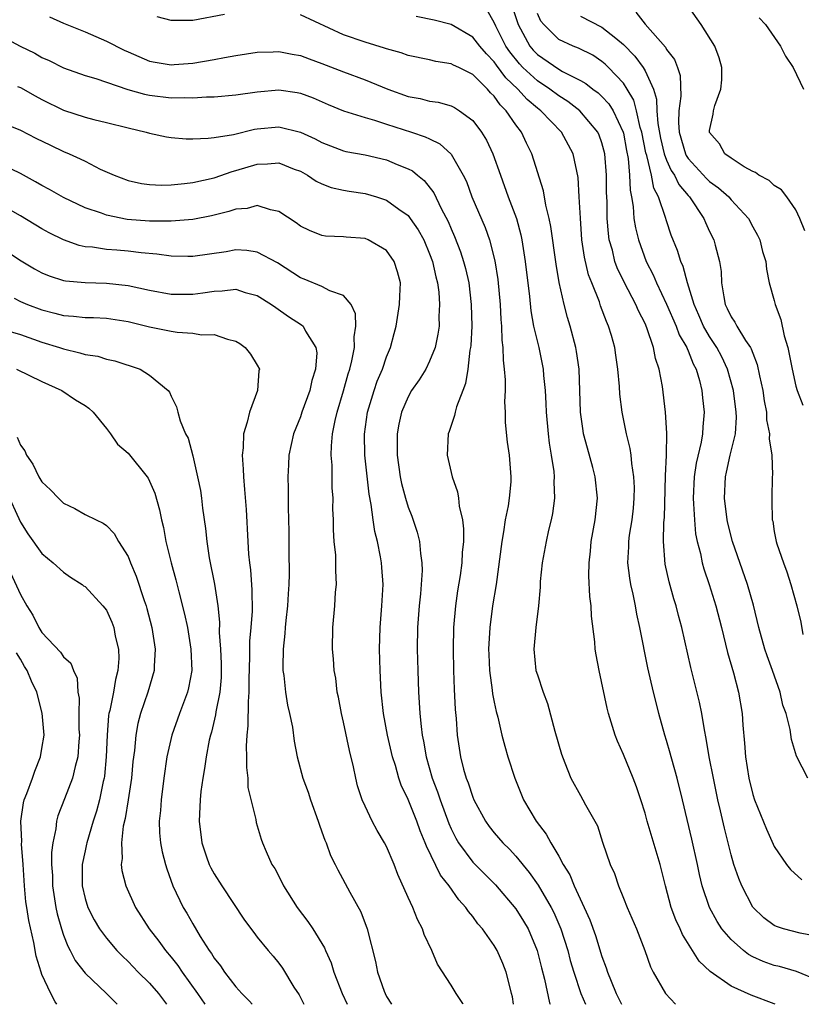
# Model space of a CAD drawing. Units: inches. Extents: x 2511000 to 2514000, y 1527000 to 1530000.
# Drawn here: x 2511929 to 2512002, y 1527000 to 1527091 of the extents above; entities that cross this region are included whole.
import ezdxf

# ---------------------------------------------------------------- set-up
doc = ezdxf.new("R2010")
doc.units = ezdxf.units.IN
doc.header["$MEASUREMENT"] = 0
doc.layers.add('LD25111527_2ft', color=112, linetype='Continuous')

msp = doc.modelspace()

# ---------------------------------------------------------------- linework, layer by layer
at = {"layer": 'LD25111527_2ft'}
for points, elevation in [([(2512003, 1527006.283), (2512001.408, 1527006.592), (2511999.855, 1527007), (2511999.212, 1527007.212), (2511999, 1527007.315), (2511998.041, 1527008.041), (2511997, 1527009.021), (2511995.992, 1527011), (2511995.698, 1527011.698), (2511995.261, 1527013), (2511995, 1527013.879), (2511994.375, 1527016.375), (2511994.021, 1527017.979), (2511993.774, 1527019), (2511993.346, 1527021), (2511992.956, 1527023), (2511992.688, 1527024.688), (2511992.513, 1527025.487), (2511992.268, 1527027), (2511992.049, 1527028.049), (2511991.268, 1527031.268), (2511990.41, 1527035), (2511990.105, 1527036.105), (2511989.882, 1527037), (2511989.673, 1527037.673), (2511989.246, 1527039.246), (2511988.885, 1527040.885), (2511988.716, 1527043), (2511988.756, 1527044.756), (2511988.801, 1527045.199), (2511988.904, 1527049.096), (2511988.997, 1527051), (2511989.037, 1527053.037), (2511988.913, 1527055), (2511988.62, 1527057.38), (2511988.325, 1527059), (2511987.986, 1527059.986), (2511987.791, 1527061), (2511987.169, 1527062.831), (2511987, 1527063.223), (2511986.393, 1527064.394), (2511986.144, 1527065), (2511985.097, 1527067), (2511984.407, 1527068.407), (2511984.198, 1527069), (2511983.964, 1527070.036), (2511983.685, 1527071), (2511983.595, 1527071.595), (2511983.493, 1527073), (2511983.472, 1527074.528), (2511983.426, 1527075.426), (2511983.413, 1527077), (2511983.263, 1527079), (2511983, 1527079.998), (2511982.74, 1527080.74), (2511982.622, 1527081), (2511980.931, 1527083), (2511979.843, 1527083.843), (2511979, 1527084.374), (2511978.173, 1527085), (2511977, 1527085.767), (2511975.665, 1527087), (2511975.342, 1527087.342), (2511974.455, 1527088.454), (2511974.089, 1527089), (2511973.138, 1527090.862), (2511973, 1527091.179), (2511972.346, 1527092.346)], 6836), ([(2511974.67, 1527092.67), (2511975.206, 1527091), (2511976.301, 1527089), (2511976.617, 1527088.617), (2511977, 1527088.21), (2511979, 1527086.853), (2511979.348, 1527086.652), (2511981, 1527085.814), (2511981.515, 1527085.515), (2511982.153, 1527085), (2511982.646, 1527084.646), (2511983, 1527084.31), (2511983.638, 1527083.638), (2511984.034, 1527083), (2511984.979, 1527081), (2511985, 1527080.908), (2511985.286, 1527079.286), (2511985.432, 1527078.568), (2511985.558, 1527077), (2511985.609, 1527075.609), (2511985.739, 1527075), (2511985.893, 1527074.107), (2511985.972, 1527073), (2511986.112, 1527072.112), (2511986.386, 1527071), (2511987.114, 1527069), (2511987.758, 1527067.758), (2511988.069, 1527067), (2511989, 1527065.043), (2511989.878, 1527063), (2511990.179, 1527062.179), (2511990.875, 1527061), (2511990.902, 1527060.902), (2511991, 1527060.707), (2511991.485, 1527059.485), (2511991.756, 1527059), (2511992.054, 1527057.946), (2511992.269, 1527057), (2511992.329, 1527056.329), (2511992.483, 1527055), (2511992.36, 1527053.64), (2511992.339, 1527053), (2511992.212, 1527052.212), (2511991.743, 1527050.257), (2511991.559, 1527049), (2511991.464, 1527047), (2511991.513, 1527046.487), (2511991.578, 1527045), (2511991.697, 1527043.697), (2511991.84, 1527043), (2511992.139, 1527041.861), (2511992.303, 1527041), (2511992.452, 1527040.452), (2511992.947, 1527039), (2511993.589, 1527037), (2511994.113, 1527035), (2511994.669, 1527032.669), (2511995.203, 1527030.797), (2511995.689, 1527029), (2511996.028, 1527027), (2511996.089, 1527025.911), (2511996.246, 1527024.246), (2511996.321, 1527023), (2511996.627, 1527021), (2511997, 1527019.48), (2511997.16, 1527019), (2511998.277, 1527016.276), (2511998.888, 1527014.888), (2511999, 1527014.669), (2512000.13, 1527013), (2512000.515, 1527012.514), (2512001.549, 1527011.549)], 6838), ([(2512001.829, 1527071.83), (2512001.372, 1527073), (2512001, 1527073.778), (2512000.166, 1527075), (2511999.66, 1527075.66), (2511999, 1527076.054), (2511998.526, 1527076.526), (2511997.568, 1527077), (2511997.259, 1527077.259), (2511997, 1527077.361), (2511996.204, 1527077.796), (2511995, 1527078.588), (2511994.416, 1527079), (2511993.92, 1527079.92), (2511993, 1527080.963), (2511992.985, 1527081), (2511993, 1527081.152), (2511993.324, 1527082.676), (2511993.365, 1527083), (2511993.483, 1527083.483), (2511994.053, 1527085), (2511994.125, 1527085.875), (2511994.14, 1527087), (2511993.898, 1527087.898), (2511993.48, 1527089), (2511992.219, 1527091), (2511990.887, 1527092.887)], 6846), ([(2511931.701, 1527091.702), (2511933, 1527091.13), (2511935, 1527090.312), (2511937, 1527089.453), (2511938.625, 1527088.625), (2511939, 1527088.449), (2511941, 1527087.599), (2511941.502, 1527087.502), (2511943, 1527087.263), (2511943.278, 1527087.278), (2511945, 1527087.411), (2511947, 1527087.75), (2511947.953, 1527087.953), (2511949, 1527088.133), (2511951, 1527088.448), (2511952.463, 1527088.464), (2511953, 1527088.496), (2511954.241, 1527088.241), (2511955, 1527088.128), (2511955.815, 1527087.815), (2511957, 1527087.396), (2511959, 1527086.593), (2511961, 1527085.866), (2511963.127, 1527085), (2511965, 1527084.326), (2511966.12, 1527084.12), (2511967, 1527083.895), (2511967.788, 1527083.787), (2511969, 1527083.448), (2511969.301, 1527083.301), (2511969.788, 1527083), (2511971, 1527082.095), (2511971.826, 1527081), (2511972.273, 1527080.273), (2511972.869, 1527079), (2511973.569, 1527077), (2511974.296, 1527075), (2511975.061, 1527073), (2511975.475, 1527071.475), (2511975.569, 1527071), (2511975.872, 1527069), (2511976.258, 1527065.742), (2511976.394, 1527064.394), (2511976.656, 1527063), (2511977.125, 1527061), (2511977.54, 1527059), (2511977.587, 1527058.414), (2511977.734, 1527057), (2511977.804, 1527055.804), (2511977.833, 1527055), (2511978.007, 1527053), (2511978.11, 1527052.11), (2511978.296, 1527051), (2511978.524, 1527049.476), (2511978.563, 1527049), (2511978.539, 1527048.539), (2511978.589, 1527047), (2511978.411, 1527045.589), (2511978.286, 1527045), (2511978.039, 1527044.039), (2511977.808, 1527043), (2511977.434, 1527041), (2511977.277, 1527039.277), (2511977.252, 1527038.748), (2511977.117, 1527037), (2511976.858, 1527035), (2511976.665, 1527033), (2511976.876, 1527031), (2511977, 1527030.592), (2511977.551, 1527029), (2511977.948, 1527027.948), (2511978.627, 1527025.373), (2511979.236, 1527023.236), (2511979.567, 1527022.433), (2511980.116, 1527021), (2511981, 1527019.389), (2511981.228, 1527019), (2511981.474, 1527018.526), (2511982.347, 1527017), (2511982.575, 1527016.575), (2511983.06, 1527015.06), (2511983.765, 1527013), (2511984.154, 1527012.154), (2511984.537, 1527011), (2511985, 1527009.864), (2511985.332, 1527009), (2511986.202, 1527007), (2511986.993, 1527005), (2511987.495, 1527003.495), (2511987.745, 1527003), (2511988.907, 1527001), (2511989.821, 1527000)], 6830), ([(2511947.947, 1527091.947), (2511945, 1527091.362), (2511943.365, 1527091.365), (2511943, 1527091.379), (2511941.71, 1527091.71)], 6832), ([(2511999.085, 1527000), (2511999, 1527000.034), (2511996.853, 1527000.853), (2511995, 1527001.683), (2511993.045, 1527003.045), (2511992.02, 1527004.02), (2511990.475, 1527006.474), (2511990.255, 1527007), (2511989.856, 1527007.856), (2511989.433, 1527009), (2511988.903, 1527011), (2511988.409, 1527013), (2511987.205, 1527017), (2511987, 1527017.747), (2511986.614, 1527019), (2511986.212, 1527020.212), (2511985.909, 1527021), (2511985, 1527023.202), (2511984.452, 1527024.452), (2511984.232, 1527025), (2511983.618, 1527027), (2511983.491, 1527027.491), (2511982.736, 1527031), (2511982.461, 1527032.461), (2511982.376, 1527033), (2511982.329, 1527033.671), (2511982.039, 1527036.039), (2511982.005, 1527037), (2511981.881, 1527037.881), (2511981.784, 1527039.784), (2511981.799, 1527041), (2511981.927, 1527042.073), (2511982.013, 1527043), (2511982.372, 1527045), (2511982.582, 1527047), (2511982.378, 1527049), (2511982.157, 1527049.843), (2511981.643, 1527051.644), (2511981.294, 1527053), (2511981.25, 1527053.25), (2511981.004, 1527055), (2511980.871, 1527059), (2511980.639, 1527060.639), (2511980.567, 1527061), (2511980.036, 1527063), (2511979.789, 1527063.79), (2511979.477, 1527065), (2511979.03, 1527067.03), (2511978.739, 1527068.739), (2511978.25, 1527072.25), (2511978.098, 1527073), (2511977.79, 1527074.209), (2511977.568, 1527075.568), (2511976.5, 1527079), (2511975.989, 1527079.989), (2511975.522, 1527081), (2511975, 1527081.685), (2511974.11, 1527083), (2511973.542, 1527083.542), (2511973, 1527084.344), (2511972.661, 1527084.661), (2511972.378, 1527085), (2511971, 1527086.361), (2511969.719, 1527087), (2511969.227, 1527087.227), (2511969, 1527087.362), (2511967.572, 1527087.573), (2511967, 1527087.709), (2511965, 1527088.127), (2511964.363, 1527088.363), (2511963, 1527088.75), (2511962.82, 1527088.82), (2511961, 1527089.354), (2511959, 1527090.05), (2511955, 1527091.89)], 6832), ([(2512003, 1527002.253), (2512001.054, 1527003.054), (2511999.497, 1527003.497), (2511999, 1527003.61), (2511997.978, 1527003.978), (2511997, 1527004.415), (2511996.614, 1527004.614), (2511996.132, 1527005), (2511995, 1527006.005), (2511994.141, 1527007), (2511993.693, 1527007.693), (2511992.981, 1527009), (2511992.316, 1527011), (2511992.061, 1527012.061), (2511991.863, 1527013), (2511991.334, 1527015.334), (2511990.471, 1527019), (2511989.98, 1527021), (2511989.778, 1527021.778), (2511989.423, 1527023), (2511989.34, 1527023.34), (2511989, 1527024.511), (2511988.843, 1527025), (2511988.288, 1527027), (2511988.022, 1527028.022), (2511987.79, 1527029), (2511987.265, 1527031.265), (2511986.529, 1527035), (2511986.24, 1527036.24), (2511986.117, 1527037), (2511985.899, 1527038.101), (2511985.685, 1527039), (2511985.582, 1527039.583), (2511985.418, 1527041), (2511985.498, 1527042.501), (2511985.496, 1527043), (2511985.564, 1527043.564), (2511985.792, 1527045), (2511985.916, 1527046.084), (2511986.006, 1527047), (2511986.014, 1527048.014), (2511985.975, 1527049), (2511985.761, 1527050.239), (2511985.703, 1527051), (2511985.626, 1527051.626), (2511985.271, 1527053), (2511984.871, 1527055), (2511984.668, 1527056.668), (2511984.627, 1527057.373), (2511984.486, 1527059), (2511984.281, 1527060.281), (2511984.184, 1527061), (2511983.875, 1527062.124), (2511983.613, 1527063), (2511983.414, 1527063.415), (2511982.874, 1527064.874), (2511982.757, 1527065.243), (2511982.051, 1527067), (2511981.762, 1527067.762), (2511981.384, 1527069.384), (2511981.142, 1527071), (2511980.994, 1527073.006), (2511980.894, 1527075), (2511980.779, 1527076.779), (2511980.327, 1527079), (2511979.235, 1527081), (2511977.312, 1527083), (2511977, 1527083.236), (2511976.041, 1527084.041), (2511975.183, 1527085), (2511974.063, 1527086.063), (2511973.216, 1527087.216), (2511973, 1527087.537), (2511972.269, 1527088.269), (2511971.647, 1527089), (2511971, 1527089.832), (2511969, 1527090.993), (2511967.406, 1527091.406), (2511965.738, 1527091.738)], 6834), ([(2512002.105, 1527021), (2512001.062, 1527023.062), (2512000.597, 1527024.597), (2512000.475, 1527025.525), (2512000.091, 1527027), (2511999.798, 1527027.797), (2511999.541, 1527029), (2511998.849, 1527031), (2511998.351, 1527032.351), (2511998.139, 1527033), (2511997.579, 1527035), (2511997.075, 1527037.074), (2511996.52, 1527039), (2511995.128, 1527043), (2511994.689, 1527044.688), (2511994.623, 1527045), (2511994.373, 1527047), (2511994.463, 1527049), (2511994.57, 1527049.43), (2511994.906, 1527051), (2511995.385, 1527053), (2511995.48, 1527054.52), (2511995.465, 1527055), (2511995.21, 1527057), (2511994.666, 1527059), (2511994.134, 1527060.134), (2511993.682, 1527061), (2511993, 1527062.015), (2511992.42, 1527063), (2511992.002, 1527064.002), (2511991.557, 1527065), (2511990.958, 1527067), (2511990.539, 1527068.539), (2511990.32, 1527069), (2511990.002, 1527070.002), (2511989.438, 1527071.438), (2511989, 1527072.771), (2511988.91, 1527073.09), (2511988.248, 1527075), (2511987.809, 1527075.809), (2511987.589, 1527077), (2511987.162, 1527078.838), (2511987.082, 1527079.082), (2511986.696, 1527081), (2511986.558, 1527081.442), (2511986.216, 1527083), (2511985.965, 1527083.965), (2511985.355, 1527085), (2511985, 1527085.54), (2511983.613, 1527087), (2511983.307, 1527087.307), (2511983, 1527087.566), (2511982.14, 1527088.14), (2511980.812, 1527088.812), (2511980.317, 1527089), (2511979, 1527089.609), (2511977.59, 1527091), (2511977.325, 1527091.325), (2511977, 1527092.022)], 6840), ([(2511981, 1527091.767), (2511983, 1527090.758), (2511984.275, 1527089.725), (2511985, 1527089.158), (2511986.06, 1527088.06), (2511986.827, 1527087), (2511987, 1527086.702), (2511987.777, 1527085), (2511988.071, 1527084.071), (2511988.097, 1527083), (2511988.178, 1527081.822), (2511988.436, 1527080.436), (2511988.777, 1527079), (2511989, 1527078.404), (2511989.434, 1527077.434), (2511989.733, 1527077), (2511990.141, 1527076.141), (2511991, 1527075.131), (2511991.127, 1527075), (2511992.456, 1527073), (2511992.61, 1527072.61), (2511993, 1527071.778), (2511993.389, 1527071), (2511993.501, 1527070.499), (2511993.928, 1527069), (2511994.066, 1527068.066), (2511994.1, 1527067), (2511994.306, 1527065.694), (2511994.445, 1527065), (2511994.639, 1527064.639), (2511995, 1527063.857), (2511995.351, 1527063.351), (2511995.529, 1527063), (2511996.343, 1527061.657), (2511996.794, 1527061), (2511996.868, 1527060.868), (2511997, 1527060.462), (2511997.42, 1527059.42), (2511997.614, 1527058.386), (2511997.923, 1527057), (2511998.064, 1527056.064), (2511998.268, 1527055), (2511998.293, 1527054.293), (2511998.571, 1527053), (2511998.522, 1527052.522), (2511998.764, 1527051), (2511998.837, 1527049.163), (2511998.81, 1527049), (2511998.762, 1527047), (2511998.788, 1527046.788), (2511998.816, 1527045), (2511998.858, 1527044.858), (2511999, 1527043.906), (2511999.178, 1527043), (2511999.242, 1527042.758), (2511999.846, 1527041), (2512000.182, 1527040.182), (2512000.528, 1527039), (2512001.081, 1527037), (2512001.481, 1527035.481), (2512001.662, 1527034.338)], 6842), ([(2511986.151, 1527092.151), (2511987, 1527091.044), (2511988.89, 1527088.89), (2511989, 1527088.689), (2511989.742, 1527087.742), (2511990.03, 1527087), (2511990.264, 1527086.264), (2511990.335, 1527084.335), (2511990.151, 1527083), (2511990.105, 1527081.894), (2511990.172, 1527081), (2511990.743, 1527079), (2511990.822, 1527078.822), (2511991, 1527078.564), (2511992.704, 1527076.705), (2511993, 1527076.42), (2511993.831, 1527075.831), (2511994.775, 1527075), (2511995, 1527074.733), (2511996.595, 1527073), (2511997, 1527072.226), (2511997.443, 1527071.443), (2511997.659, 1527071), (2511997.918, 1527069.918), (2511998.202, 1527069), (2511998.268, 1527068.268), (2511998.534, 1527067), (2511999, 1527065.362), (2511999.09, 1527065), (2511999.618, 1527063.618), (2511999.924, 1527062.076), (2512000.252, 1527061), (2512000.396, 1527060.396), (2512000.654, 1527059), (2512001, 1527057.405), (2512001.118, 1527057), (2512001.655, 1527055.655)], 6844), ([(2511997.611, 1527091.611), (2511998.184, 1527091), (2511999.584, 1527089), (2512000.048, 1527088.048), (2512000.747, 1527087), (2512001.699, 1527085)], 6848), ([(2511927, 1527090.045), (2511928.992, 1527089), (2511930.326, 1527088.326), (2511931, 1527087.948), (2511931.66, 1527087.66), (2511933, 1527086.99), (2511935, 1527086.272), (2511936.018, 1527085.982), (2511938.978, 1527084.978), (2511940.538, 1527084.538), (2511941, 1527084.445), (2511943, 1527084.199), (2511944.226, 1527084.226), (2511945, 1527084.193), (2511946.286, 1527084.286), (2511947, 1527084.294), (2511949, 1527084.474), (2511951, 1527084.754), (2511953, 1527084.922), (2511954.694, 1527084.694), (2511955, 1527084.635), (2511956.187, 1527084.187), (2511957.574, 1527083.574), (2511959, 1527082.981), (2511961, 1527082.351), (2511961.889, 1527082.111), (2511963, 1527081.739), (2511965.331, 1527081), (2511966.585, 1527080.585), (2511967, 1527080.371), (2511967.932, 1527079.932), (2511969, 1527078.973), (2511970.124, 1527077), (2511970.408, 1527076.408), (2511970.919, 1527075), (2511972.141, 1527072.141), (2511972.553, 1527071), (2511973.052, 1527069.052), (2511973.324, 1527067.324), (2511973.542, 1527065), (2511973.601, 1527063.601), (2511973.661, 1527063), (2511973.695, 1527061.695), (2511973.788, 1527061), (2511973.815, 1527059.815), (2511973.93, 1527059), (2511974.011, 1527057.989), (2511973.999, 1527057), (2511973.96, 1527055.96), (2511974.011, 1527055), (2511974.028, 1527054.028), (2511974.212, 1527052.212), (2511974.397, 1527051), (2511974.548, 1527049), (2511974.532, 1527048.532), (2511974.383, 1527047), (2511974.298, 1527046.298), (2511974.023, 1527045), (2511973.871, 1527043.871), (2511973.691, 1527043), (2511973.18, 1527039), (2511972.843, 1527037), (2511972.576, 1527035), (2511972.477, 1527033), (2511972.489, 1527032.489), (2511972.563, 1527031), (2511972.816, 1527029.184), (2511972.846, 1527028.846), (2511973, 1527028.062), (2511973.185, 1527027.185), (2511973.336, 1527026.664), (2511973.718, 1527025), (2511973.977, 1527023.977), (2511974.263, 1527023), (2511974.915, 1527021), (2511975.722, 1527019), (2511976.904, 1527017), (2511977.815, 1527015.815), (2511978.257, 1527015), (2511979, 1527013.752), (2511979.405, 1527013), (2511980.018, 1527012.018), (2511980.428, 1527011), (2511981.357, 1527009), (2511981.861, 1527007.861), (2511982.386, 1527006.386), (2511983, 1527004.431), (2511983.402, 1527003.402), (2511983.517, 1527003), (2511983.846, 1527002.154), (2511984.323, 1527001), (2511984.824, 1527000)], 6828), ([(2511928.743, 1527085.257), (2511929, 1527085.147), (2511930.369, 1527084.369), (2511931, 1527084.034), (2511933, 1527083.042), (2511935, 1527082.399), (2511935.818, 1527082.182), (2511937, 1527081.908), (2511939, 1527081.398), (2511940.668, 1527081), (2511941, 1527080.902), (2511942.571, 1527080.571), (2511943, 1527080.507), (2511944.398, 1527080.398), (2511945, 1527080.396), (2511946.444, 1527080.445), (2511947, 1527080.517), (2511948.794, 1527080.794), (2511950.73, 1527081.27), (2511951, 1527081.312), (2511953, 1527081.508), (2511955, 1527081.018), (2511956.373, 1527080.373), (2511957, 1527080.034), (2511959, 1527079.274), (2511959.221, 1527079.221), (2511961, 1527078.893), (2511963, 1527078.441), (2511963.998, 1527078.002), (2511965, 1527077.607), (2511965.397, 1527077.397), (2511965.873, 1527077), (2511966.506, 1527076.506), (2511967.383, 1527075.383), (2511968.082, 1527073.917), (2511968.718, 1527072.718), (2511969, 1527072.027), (2511969.316, 1527071.316), (2511969.876, 1527069.876), (2511970.158, 1527069), (2511970.334, 1527068.334), (2511970.628, 1527067), (2511970.865, 1527065), (2511970.906, 1527063), (2511970.824, 1527061.176), (2511970.804, 1527061), (2511970.745, 1527060.745), (2511970.553, 1527059), (2511970.343, 1527057.657), (2511970.07, 1527057), (2511969.487, 1527055.487), (2511969.365, 1527055), (2511969.32, 1527054.68), (2511968.813, 1527053.187), (2511968.728, 1527053), (2511968.642, 1527051), (2511969.096, 1527049), (2511969.6, 1527047.6), (2511969.678, 1527047), (2511969.745, 1527046.255), (2511970.047, 1527045), (2511970.15, 1527044.15), (2511970.139, 1527043), (2511970.035, 1527041.965), (2511969.998, 1527041), (2511969.835, 1527039.835), (2511969.595, 1527038.405), (2511969.393, 1527037), (2511969.224, 1527035), (2511969.187, 1527033), (2511969.21, 1527031), (2511969.268, 1527029.268), (2511969.376, 1527027.376), (2511969.456, 1527026.544), (2511969.567, 1527025), (2511969.856, 1527023), (2511970.149, 1527021.851), (2511970.392, 1527021), (2511970.568, 1527020.567), (2511971, 1527019.237), (2511971.101, 1527019), (2511972.177, 1527017), (2511972.524, 1527016.524), (2511973, 1527015.921), (2511973.793, 1527015), (2511974.414, 1527014.414), (2511975, 1527013.774), (2511976.242, 1527012.242), (2511977.068, 1527011.068), (2511978.282, 1527009), (2511978.526, 1527008.526), (2511979.185, 1527007), (2511979.823, 1527005), (2511980.062, 1527004.062), (2511980.38, 1527003), (2511981.043, 1527001), (2511981.469, 1527000)], 6826), ([(2511927, 1527081.991), (2511929, 1527081.187), (2511930.449, 1527080.449), (2511931.795, 1527079.795), (2511933, 1527079.223), (2511933.534, 1527079), (2511934.541, 1527078.541), (2511935, 1527078.295), (2511936.419, 1527077.581), (2511937.704, 1527077), (2511939, 1527076.505), (2511940.24, 1527076.24), (2511941, 1527076.128), (2511942.088, 1527076.088), (2511943, 1527076.111), (2511944.224, 1527076.224), (2511945, 1527076.33), (2511947, 1527076.776), (2511948.652, 1527077.348), (2511949, 1527077.434), (2511951, 1527078.045), (2511951.945, 1527078.055), (2511953, 1527078.157), (2511954.419, 1527077.581), (2511955, 1527077.368), (2511955.667, 1527077), (2511956.461, 1527076.461), (2511957, 1527076.194), (2511957.866, 1527075.866), (2511959, 1527075.607), (2511959.515, 1527075.515), (2511961, 1527075.306), (2511962.061, 1527075), (2511963, 1527074.7), (2511964.134, 1527073.866), (2511965, 1527073.257), (2511965.204, 1527073), (2511965.946, 1527071.946), (2511966.448, 1527071), (2511967, 1527069.709), (2511967.267, 1527069), (2511967.578, 1527067.578), (2511967.734, 1527067), (2511967.846, 1527066.154), (2511967.925, 1527065), (2511967.868, 1527063.868), (2511967.874, 1527063), (2511967.774, 1527062.227), (2511967.517, 1527061), (2511967, 1527059.72), (2511966.641, 1527059), (2511966.014, 1527057.986), (2511965.329, 1527057), (2511965, 1527056.429), (2511964.389, 1527055), (2511964.13, 1527053.87), (2511963.978, 1527053), (2511963.992, 1527051.992), (2511963.98, 1527051), (2511964.267, 1527049), (2511964.385, 1527048.385), (2511964.746, 1527047), (2511965, 1527046.162), (2511965.333, 1527045.333), (2511965.849, 1527043.848), (2511966.056, 1527043), (2511966.143, 1527041.857), (2511966.285, 1527041), (2511966.291, 1527040.291), (2511966.209, 1527039), (2511966.139, 1527038.139), (2511966.015, 1527037), (2511965.878, 1527035), (2511965.857, 1527033), (2511965.896, 1527031), (2511965.966, 1527029), (2511966.036, 1527028.036), (2511966.089, 1527027), (2511966.198, 1527025.802), (2511966.304, 1527025), (2511966.43, 1527024.43), (2511966.666, 1527023), (2511967.25, 1527021), (2511967.734, 1527019.734), (2511967.976, 1527019), (2511968.788, 1527016.788), (2511969, 1527016.313), (2511969.429, 1527015.429), (2511969.678, 1527015), (2511971, 1527013.214), (2511973.106, 1527011.106), (2511975, 1527008.872), (2511975.722, 1527007.722), (2511976.142, 1527007), (2511976.994, 1527005), (2511977.385, 1527003.385), (2511977.666, 1527002.334), (2511978.131, 1527000.131), (2511978.181, 1527000)], 6824), ([(2511974.798, 1527000), (2511974.683, 1527000.683), (2511974.616, 1527001), (2511974.467, 1527001.533), (2511974.102, 1527003), (2511973.8, 1527003.8), (2511973.274, 1527005), (2511973, 1527005.461), (2511971.894, 1527007), (2511971.474, 1527007.474), (2511971, 1527008.144), (2511970.608, 1527008.608), (2511970.367, 1527009), (2511969.709, 1527009.709), (2511968.811, 1527011), (2511967.997, 1527011.997), (2511966.698, 1527014.698), (2511966.598, 1527015), (2511966.123, 1527016.123), (2511965.808, 1527017), (2511965, 1527019.033), (2511964.365, 1527020.365), (2511964.155, 1527021), (2511963.831, 1527022.169), (2511963.561, 1527023), (2511963.098, 1527025), (2511962.719, 1527027), (2511962.502, 1527029), (2511962.393, 1527031), (2511962.348, 1527033), (2511962.407, 1527035), (2511962.565, 1527037), (2511962.672, 1527039), (2511962.568, 1527040.568), (2511962.532, 1527041), (2511962.435, 1527041.565), (2511962.152, 1527043), (2511961.916, 1527043.916), (2511961.753, 1527045), (2511961.581, 1527046.419), (2511961.392, 1527047.392), (2511960.994, 1527051), (2511960.959, 1527052.959), (2511961.245, 1527055), (2511961.841, 1527057), (2511962.138, 1527057.862), (2511962.617, 1527059), (2511963, 1527060.136), (2511963.374, 1527061), (2511963.698, 1527062.302), (2511963.89, 1527063), (2511964.21, 1527065), (2511964.222, 1527065.778), (2511964.282, 1527067), (2511964.03, 1527068.03), (2511963.713, 1527069), (2511963, 1527070.003), (2511961.29, 1527071), (2511961, 1527071.118), (2511959.253, 1527071.253), (2511959, 1527071.284), (2511957.343, 1527071.343), (2511957, 1527071.397), (2511955.858, 1527071.858), (2511955, 1527072.282), (2511954.596, 1527072.596), (2511953, 1527073.642), (2511952.214, 1527073.786), (2511951, 1527074.179), (2511950.072, 1527073.928), (2511949, 1527073.852), (2511948.367, 1527073.633), (2511946.756, 1527073.244), (2511945, 1527072.897), (2511943, 1527072.729), (2511942.745, 1527072.745), (2511941, 1527072.738), (2511938.906, 1527072.906), (2511937, 1527073.289), (2511936.526, 1527073.474), (2511935, 1527073.985), (2511933, 1527074.928), (2511931.69, 1527075.69), (2511931, 1527076.05), (2511930.405, 1527076.405), (2511929, 1527077.149), (2511926.399, 1527078.399)], 6822), ([(2511970.123, 1527000), (2511970.082, 1527000.082), (2511969.468, 1527001), (2511969, 1527001.775), (2511967.727, 1527003.727), (2511967.201, 1527005), (2511966.498, 1527006.498), (2511966.35, 1527007), (2511965.872, 1527007.872), (2511965.43, 1527009), (2511965, 1527009.91), (2511964.051, 1527012.051), (2511963.693, 1527013), (2511963, 1527014.655), (2511962.821, 1527015), (2511962.143, 1527016.143), (2511961.67, 1527017), (2511961, 1527018.388), (2511960.727, 1527019), (2511960.307, 1527020.307), (2511960.137, 1527021), (2511959.932, 1527022.068), (2511959.564, 1527023.565), (2511959, 1527026.205), (2511958.805, 1527027), (2511958.535, 1527028.534), (2511958.422, 1527029), (2511958.284, 1527030.284), (2511958.148, 1527031), (2511958.085, 1527032.085), (2511957.984, 1527033), (2511957.996, 1527035), (2511958.183, 1527037), (2511958.266, 1527038.266), (2511958.343, 1527039), (2511958.276, 1527040.276), (2511958.296, 1527041), (2511958.28, 1527041.72), (2511958.142, 1527043), (2511958.062, 1527044.062), (2511958.06, 1527045), (2511958.019, 1527046.019), (2511958.031, 1527047), (2511957.956, 1527047.956), (2511957.94, 1527050.06), (2511957.863, 1527051), (2511957.884, 1527051.884), (2511957.992, 1527053), (2511958.23, 1527054.23), (2511958.412, 1527055), (2511959, 1527056.985), (2511959.436, 1527058.564), (2511959.579, 1527059), (2511959.779, 1527059.779), (2511960.016, 1527061), (2511960.001, 1527061.999), (2511960.154, 1527063), (2511960.127, 1527064.127), (2511959.714, 1527065), (2511959, 1527065.846), (2511957.73, 1527066.27), (2511957, 1527066.667), (2511955.349, 1527067.349), (2511955, 1527067.47), (2511952.859, 1527068.859), (2511951, 1527069.864), (2511950.012, 1527070.013), (2511949, 1527070.065), (2511948.098, 1527069.902), (2511945, 1527069.459), (2511944.55, 1527069.45), (2511943, 1527069.481), (2511941.671, 1527069.671), (2511940.216, 1527069.784), (2511939, 1527069.944), (2511937.961, 1527070.039), (2511937, 1527070.106), (2511935.691, 1527070.309), (2511935, 1527070.357), (2511934.463, 1527070.464), (2511933, 1527070.989), (2511931.667, 1527071.667), (2511931, 1527072.04), (2511929, 1527073.231), (2511925.882, 1527075)], 6820), ([(2511926.072, 1527071), (2511929.06, 1527069.06), (2511930.317, 1527068.317), (2511931, 1527067.948), (2511931.659, 1527067.659), (2511933, 1527067.232), (2511933.191, 1527067.191), (2511935.025, 1527067.025), (2511937, 1527066.986), (2511939, 1527066.763), (2511941, 1527066.314), (2511943, 1527065.95), (2511945, 1527065.948), (2511945.928, 1527066.072), (2511947, 1527066.248), (2511947.739, 1527066.261), (2511949, 1527066.408), (2511949.881, 1527066.119), (2511951, 1527065.828), (2511952.326, 1527065), (2511952.711, 1527064.711), (2511953.894, 1527063.894), (2511955.116, 1527063.116), (2511955.248, 1527063), (2511955.486, 1527062.514), (2511956.436, 1527061), (2511956.512, 1527060.512), (2511956.412, 1527059), (2511956.073, 1527057.927), (2511955.881, 1527057), (2511955.139, 1527055), (2511955, 1527054.572), (2511954.349, 1527053), (2511953.934, 1527051), (2511953.881, 1527050.119), (2511953.848, 1527049), (2511953.878, 1527047.878), (2511953.86, 1527046.14), (2511953.917, 1527043.917), (2511953.916, 1527042.084), (2511953.965, 1527039.965), (2511953.935, 1527039), (2511953.864, 1527038.136), (2511953.808, 1527037), (2511953.656, 1527035.656), (2511953.594, 1527035), (2511953.568, 1527034.432), (2511953.395, 1527033), (2511953.359, 1527031.359), (2511953.379, 1527031), (2511953.454, 1527030.546), (2511953.615, 1527029), (2511953.787, 1527027.787), (2511953.983, 1527027), (2511954.256, 1527025.743), (2511954.427, 1527024.427), (2511954.712, 1527023), (2511955.224, 1527021), (2511955.714, 1527019.713), (2511955.923, 1527019), (2511956.657, 1527017), (2511956.736, 1527016.735), (2511957, 1527016.029), (2511957.26, 1527015.26), (2511957.385, 1527015), (2511957.809, 1527013.809), (2511958.233, 1527013), (2511958.481, 1527012.481), (2511959.58, 1527010.42), (2511960.597, 1527008.597), (2511961.192, 1527007), (2511961.984, 1527003.985), (2511962.171, 1527003), (2511962.773, 1527001.227), (2511962.858, 1527001), (2511963, 1527000.728), (2511963.472, 1527000)], 6818), ([(2511928.424, 1527065.576), (2511929, 1527065.285), (2511929.645, 1527065), (2511931, 1527064.492), (2511932.203, 1527064.203), (2511933, 1527063.981), (2511933.924, 1527063.925), (2511935, 1527063.799), (2511935.782, 1527063.782), (2511937, 1527063.715), (2511939, 1527063.409), (2511941, 1527062.933), (2511943, 1527062.532), (2511943.568, 1527062.432), (2511945, 1527062.339), (2511945.814, 1527062.186), (2511947, 1527062.211), (2511948.234, 1527061.766), (2511949, 1527061.607), (2511949.369, 1527061.369), (2511949.869, 1527061), (2511950.378, 1527060.378), (2511951, 1527059.372), (2511951.192, 1527059), (2511951.154, 1527058.846), (2511951.021, 1527057), (2511950.26, 1527055), (2511950.068, 1527054.068), (2511949.725, 1527053), (2511949.675, 1527051.675), (2511949.595, 1527051), (2511949.691, 1527049.691), (2511949.71, 1527049), (2511949.82, 1527047.82), (2511949.95, 1527045.95), (2511950.109, 1527043), (2511950.191, 1527041.809), (2511950.272, 1527041), (2511950.362, 1527040.362), (2511950.502, 1527038.502), (2511950.509, 1527036.509), (2511950.393, 1527035), (2511950.274, 1527033.726), (2511950.263, 1527033), (2511950.272, 1527032.273), (2511950.212, 1527030.212), (2511950.227, 1527029), (2511950.137, 1527028.137), (2511950.13, 1527025.87), (2511950.022, 1527025), (2511949.962, 1527023.961), (2511949.996, 1527023), (2511949.986, 1527021.986), (2511950.114, 1527021), (2511950.13, 1527020.13), (2511950.85, 1527017.15), (2511950.887, 1527016.887), (2511951.343, 1527015.343), (2511951.473, 1527015), (2511951.815, 1527014.185), (2511952.352, 1527013), (2511952.611, 1527012.611), (2511953.295, 1527011.295), (2511953.424, 1527011), (2511954.695, 1527009), (2511955.688, 1527007.688), (2511956.146, 1527007), (2511957.238, 1527005.238), (2511957.33, 1527005), (2511957.842, 1527003.842), (2511958.105, 1527003), (2511958.868, 1527001), (2511959.353, 1527000)], 6816), ([(2511926.33, 1527063), (2511929, 1527062.201), (2511931, 1527061.512), (2511932.645, 1527061), (2511933, 1527060.869), (2511934.523, 1527060.522), (2511935, 1527060.351), (2511936.185, 1527060.185), (2511937, 1527059.923), (2511937.764, 1527059.764), (2511940.109, 1527059), (2511941, 1527058.421), (2511942.723, 1527057), (2511942.851, 1527056.851), (2511943, 1527056.496), (2511943.5, 1527055.499), (2511943.607, 1527055), (2511943.821, 1527054.179), (2511944.338, 1527053), (2511944.583, 1527052.583), (2511945, 1527050.954), (2511945.46, 1527049), (2511945.722, 1527047.722), (2511945.819, 1527047), (2511945.919, 1527046.081), (2511946.195, 1527044.195), (2511946.305, 1527043), (2511946.525, 1527041.475), (2511947.014, 1527039.014), (2511947.327, 1527037), (2511947.481, 1527035.481), (2511947.468, 1527034.531), (2511947.585, 1527033), (2511947.645, 1527031.645), (2511947.652, 1527031), (2511947.634, 1527030.365), (2511947.52, 1527029), (2511947.154, 1527027.154), (2511947.124, 1527026.876), (2511946.737, 1527025.263), (2511946.65, 1527025), (2511946.539, 1527024.539), (2511946.25, 1527023), (2511946.108, 1527021.892), (2511945.941, 1527021), (2511945.767, 1527019.767), (2511945.686, 1527019), (2511945.664, 1527018.336), (2511945.589, 1527017), (2511945.84, 1527015), (2511946.294, 1527013.705), (2511946.526, 1527013), (2511946.676, 1527012.676), (2511947, 1527012.104), (2511947.701, 1527011), (2511949.809, 1527007.809), (2511950.661, 1527006.661), (2511951, 1527006.234), (2511952.02, 1527005), (2511952.478, 1527004.477), (2511953, 1527003.82), (2511953.344, 1527003.344), (2511954.405, 1527001.595), (2511954.87, 1527000.87), (2511955.306, 1527000)], 6814), ([(2511928.65, 1527059), (2511931, 1527057.832), (2511932.858, 1527057), (2511934.13, 1527056.13), (2511935, 1527055.628), (2511935.37, 1527055.37), (2511935.771, 1527055), (2511937, 1527053.476), (2511937.362, 1527053), (2511938.023, 1527052.023), (2511939, 1527051.198), (2511940.774, 1527049), (2511940.867, 1527048.867), (2511941, 1527048.589), (2511941.473, 1527047.473), (2511941.911, 1527045.911), (2511942.091, 1527045), (2511942.277, 1527044.277), (2511942.52, 1527043), (2511942.985, 1527041.015), (2511943.425, 1527039.425), (2511943.701, 1527038.299), (2511944.248, 1527036.248), (2511944.502, 1527035), (2511944.834, 1527033), (2511944.907, 1527031), (2511944.606, 1527029.395), (2511944.505, 1527029), (2511943.767, 1527027), (2511943.068, 1527025), (2511942.612, 1527023), (2511942.32, 1527021), (2511942.058, 1527019), (2511942.002, 1527017.998), (2511941.894, 1527017), (2511941.93, 1527015.93), (2511942.022, 1527015), (2511942.174, 1527014.174), (2511942.469, 1527013), (2511942.589, 1527012.589), (2511943.164, 1527011), (2511944.123, 1527009), (2511944.453, 1527008.453), (2511945, 1527007.467), (2511945.69, 1527006.31), (2511946.524, 1527005), (2511946.73, 1527004.73), (2511947, 1527004.284), (2511947.57, 1527003.57), (2511947.946, 1527003), (2511949, 1527001.632), (2511949.569, 1527001), (2511950.28, 1527000.28), (2511950.506, 1527000)], 6812), ([(2511928.687, 1527052.687), (2511929, 1527051.943), (2511929.412, 1527051.412), (2511929.553, 1527051), (2511930.16, 1527050.16), (2511930.714, 1527049), (2511931, 1527048.531), (2511931.789, 1527047.789), (2511932.523, 1527047), (2511933, 1527046.544), (2511934.06, 1527046.06), (2511935, 1527045.502), (2511936.024, 1527045), (2511936.699, 1527044.699), (2511937, 1527044.46), (2511937.715, 1527043.715), (2511938.114, 1527043), (2511939, 1527041.607), (2511939.236, 1527041), (2511939.763, 1527039.763), (2511940.488, 1527037.512), (2511940.675, 1527037), (2511940.751, 1527036.751), (2511941.202, 1527035), (2511941.51, 1527033), (2511941.421, 1527031.421), (2511941.416, 1527031), (2511940.843, 1527029), (2511940.164, 1527027), (2511939.916, 1527026.085), (2511939.712, 1527025), (2511939.58, 1527023.58), (2511939.448, 1527022.552), (2511939.315, 1527021), (2511939.019, 1527018.981), (2511938.737, 1527017.263), (2511938.558, 1527016.558), (2511938.381, 1527015), (2511938.447, 1527013.553), (2511938.357, 1527013), (2511938.418, 1527012.418), (2511938.796, 1527011), (2511939.702, 1527009), (2511940.959, 1527007), (2511941.849, 1527005.849), (2511942.468, 1527005), (2511943, 1527004.38), (2511943.616, 1527003.616), (2511944.034, 1527003), (2511945.457, 1527001), (2511946.133, 1527000)], 6810), ([(2511927.689, 1527047.688), (2511929, 1527044.771), (2511929.686, 1527043.686), (2511931, 1527041.857), (2511932.058, 1527041), (2511933, 1527040.129), (2511933.666, 1527039.666), (2511934.73, 1527039), (2511934.871, 1527038.871), (2511935, 1527038.791), (2511936.666, 1527037), (2511937, 1527036.592), (2511937.493, 1527035.493), (2511937.664, 1527035), (2511937.812, 1527034.188), (2511938.11, 1527033), (2511938.13, 1527032.13), (2511938.062, 1527031), (2511937.832, 1527030.168), (2511937.633, 1527029), (2511937.302, 1527027.302), (2511937.22, 1527027), (2511937.188, 1527026.812), (2511937.053, 1527025), (2511936.976, 1527023), (2511936.806, 1527021.194), (2511936.773, 1527021), (2511936.693, 1527020.693), (2511936.342, 1527019), (2511936.055, 1527017.945), (2511935.748, 1527017), (2511935.156, 1527015), (2511935.139, 1527014.861), (2511935, 1527014.258), (2511934.75, 1527013), (2511934.742, 1527011), (2511935, 1527009.826), (2511935.252, 1527009), (2511935.845, 1527007.845), (2511936.352, 1527007), (2511937, 1527006.128), (2511937.959, 1527005), (2511938.47, 1527004.47), (2511939, 1527003.973), (2511939.94, 1527003), (2511941, 1527001.95), (2511941.818, 1527001), (2511942.573, 1527000)], 6808), ([(2511928.076, 1527040.076), (2511929, 1527038.057), (2511929.605, 1527037), (2511930.154, 1527036.154), (2511930.703, 1527035), (2511931, 1527034.542), (2511932.715, 1527032.715), (2511933, 1527032.268), (2511933.697, 1527031.697), (2511933.946, 1527031), (2511934.279, 1527030.279), (2511934.344, 1527029), (2511934.442, 1527028.442), (2511934.424, 1527027), (2511934.441, 1527025.559), (2511934.473, 1527025), (2511934.417, 1527024.417), (2511934.346, 1527023), (2511934.082, 1527022.082), (2511933.85, 1527021), (2511933.091, 1527019.091), (2511932.489, 1527017.511), (2511932.358, 1527017), (2511932.306, 1527016.306), (2511932.027, 1527015), (2511931.901, 1527014.099), (2511931.902, 1527013), (2511931.967, 1527011.967), (2511931.973, 1527011), (2511932.297, 1527009), (2511932.417, 1527008.417), (2511932.817, 1527007), (2511933, 1527006.429), (2511933.39, 1527005.39), (2511933.615, 1527005), (2511934.074, 1527004.074), (2511935, 1527002.891), (2511937, 1527000.989), (2511937.972, 1527000)], 6806), ([(2511932.397, 1527000), (2511932.225, 1527000.225), (2511931.823, 1527001), (2511931, 1527002.782), (2511930.914, 1527003), (2511930.459, 1527004.459), (2511930.248, 1527005.752), (2511929.774, 1527007.774), (2511929.606, 1527009), (2511929.519, 1527009.519), (2511929.38, 1527011), (2511929.257, 1527013), (2511929.117, 1527014.883), (2511929.124, 1527015.124), (2511929.038, 1527017), (2511929.284, 1527018.716), (2511929.351, 1527019), (2511929.587, 1527019.587), (2511930.114, 1527021), (2511930.341, 1527021.659), (2511930.88, 1527023), (2511931, 1527023.746), (2511931.196, 1527025), (2511931.037, 1527027.037), (2511930.518, 1527029), (2511930.022, 1527030.022), (2511929.633, 1527031), (2511929.377, 1527031.377), (2511929, 1527032.058), (2511928.632, 1527032.632)], 6804)]:
    msp.add_lwpolyline(points, dxfattribs=dict(at, elevation=elevation))

doc.saveas('drawing.dxf')
